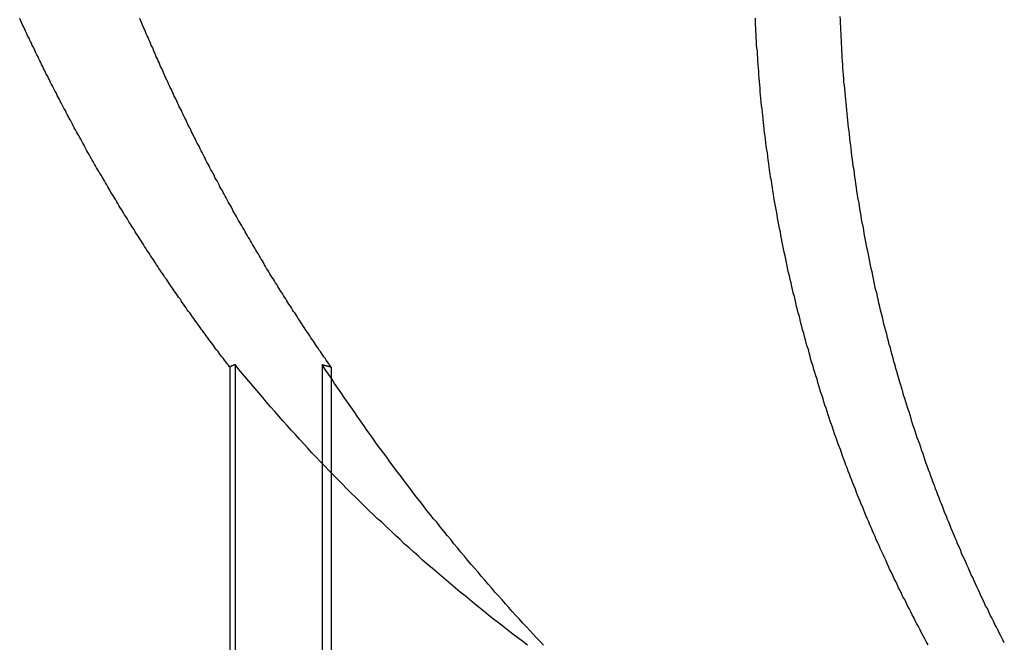
# Model space of a CAD drawing. Extents: x -378 to 343, y -393 to 326.
# Drawn here: x -193 to -191, y 209 to 211 of the extents above; entities that cross this region are included whole.
import ezdxf

# ---------------------------------------------------------------- set-up
doc = ezdxf.new("R2010")
doc.units = 0
doc.header["$LTSCALE"] = 20
doc.linetypes.add('VERDECKT', pattern=[0.375, 0.25, -0.125])
doc.layers.get('0').update_dxf_attribs({"linetype": 'CONTINUOUS'})
doc.layers.add('STEMPEL', color=3, linetype='CONTINUOUS')

# ---------------------------------------------------------------- blocks, each defined once
blk = doc.blocks.new('A$C03408733')
at = {"color": 1, "linetype": 'VERDECKT', "extrusion": (0, 1, -2e-16)}
for p, q in [((-105.7488, 286.3688), (-105.7488, 283.98)), ((-105.7335, 286.3756), (-105.7335, 283.9829)), ((-105.4915, 286.3756), (-105.4915, 283.9829)), ((-105.4668, 286.3688), (-105.4668, 283.98))]:
    blk.add_line(p, q, dxfattribs=at)
at = {"color": 3}
for points in [[(-105.749, 286.369, 0), (-105.752, 286.374, 0), (-105.756, 286.378, 0), (-105.76, 286.383, 0), (-105.763, 286.388, 0), (-105.767, 286.393, 0), (-105.771, 286.397, 0), (-105.774, 286.402, 0), (-105.778, 286.407, 0), (-105.781, 286.412, 0), (-105.785, 286.416, 0), (-105.789, 286.421, 0), (-105.792, 286.426, 0), (-105.796, 286.431, 0), (-105.799, 286.436, 0), (-105.803, 286.441, 0), (-105.807, 286.445, 0), (-105.81, 286.45, 0), (-105.814, 286.455, 0), (-105.817, 286.46, 0), (-105.821, 286.465, 0), (-105.824, 286.47, 0), (-105.828, 286.474, 0), (-105.831, 286.479, 0), (-105.835, 286.484, 0), (-105.838, 286.489, 0), (-105.842, 286.494, 0), (-105.846, 286.499, 0), (-105.849, 286.504, 0), (-105.853, 286.509, 0), (-105.856, 286.514, 0), (-105.86, 286.519, 0), (-105.863, 286.523, 0), (-105.867, 286.528, 0), (-105.87, 286.533, 0), (-105.874, 286.538, 0), (-105.877, 286.543, 0), (-105.881, 286.548, 0), (-105.884, 286.553, 0), (-105.887, 286.558, 0), (-105.891, 286.563, 0), (-105.894, 286.568, 0), (-105.898, 286.573, 0), (-105.901, 286.578, 0), (-105.905, 286.583, 0), (-105.908, 286.588, 0), (-105.912, 286.593, 0), (-105.915, 286.598, 0), (-105.918, 286.603, 0), (-105.922, 286.608, 0), (-105.925, 286.613, 0), (-105.929, 286.618, 0), (-105.932, 286.623, 0), (-105.935, 286.628, 0), (-105.939, 286.633, 0), (-105.942, 286.638, 0), (-105.946, 286.643, 0), (-105.949, 286.648, 0), (-105.952, 286.653, 0), (-105.956, 286.659, 0), (-105.959, 286.664, 0), (-105.962, 286.669, 0), (-105.966, 286.674, 0), (-105.969, 286.679, 0), (-105.972, 286.684, 0), (-105.976, 286.689, 0), (-105.979, 286.694, 0), (-105.982, 286.699, 0), (-105.986, 286.704, 0), (-105.989, 286.709, 0), (-105.992, 286.715, 0), (-105.995, 286.72, 0), (-105.999, 286.725, 0), (-106.002, 286.73, 0), (-106.005, 286.735, 0), (-106.009, 286.74, 0), (-106.012, 286.745, 0), (-106.015, 286.751, 0), (-106.018, 286.756, 0), (-106.022, 286.761, 0), (-106.025, 286.766, 0), (-106.028, 286.771, 0), (-106.031, 286.776, 0), (-106.034, 286.782, 0), (-106.038, 286.787, 0), (-106.041, 286.792, 0), (-106.044, 286.797, 0), (-106.047, 286.802, 0), (-106.05, 286.807, 0), (-106.054, 286.813, 0), (-106.057, 286.818, 0), (-106.06, 286.823, 0), (-106.063, 286.828, 0), (-106.066, 286.834, 0), (-106.069, 286.839, 0), (-106.072, 286.844, 0), (-106.076, 286.849, 0), (-106.079, 286.854, 0), (-106.082, 286.86, 0), (-106.085, 286.865, 0), (-106.088, 286.87, 0), (-106.091, 286.875, 0), (-106.094, 286.881, 0), (-106.097, 286.886, 0), (-106.1, 286.891, 0), (-106.103, 286.896, 0), (-106.106, 286.902, 0), (-106.11, 286.907, 0), (-106.113, 286.912, 0), (-106.116, 286.917, 0), (-106.119, 286.923, 0), (-106.122, 286.928, 0), (-106.125, 286.933, 0), (-106.128, 286.938, 0), (-106.131, 286.944, 0), (-106.134, 286.949, 0), (-106.137, 286.954, 0), (-106.14, 286.96, 0), (-106.143, 286.965, 0), (-106.146, 286.97, 0), (-106.149, 286.975, 0), (-106.152, 286.981, 0), (-106.154, 286.986, 0), (-106.157, 286.991, 0), (-106.16, 286.997, 0), (-106.163, 287.002, 0), (-106.166, 287.007, 0), (-106.169, 287.013, 0), (-106.172, 287.018, 0), (-106.175, 287.023, 0), (-106.178, 287.028, 0), (-106.181, 287.034, 0), (-106.184, 287.039, 0), (-106.186, 287.044, 0), (-106.189, 287.05, 0), (-106.192, 287.055, 0), (-106.195, 287.06, 0), (-106.198, 287.066, 0), (-106.201, 287.071, 0), (-106.204, 287.076, 0), (-106.206, 287.082, 0), (-106.209, 287.087, 0), (-106.212, 287.092, 0), (-106.215, 287.098, 0), (-106.218, 287.103, 0), (-106.22, 287.108, 0), (-106.223, 287.114, 0), (-106.226, 287.119, 0), (-106.229, 287.124, 0), (-106.231, 287.13, 0), (-106.234, 287.135, 0), (-106.237, 287.14, 0), (-106.24, 287.146, 0), (-106.242, 287.151, 0), (-106.245, 287.156, 0), (-106.248, 287.162, 0), (-106.25, 287.167, 0), (-106.253, 287.172, 0), (-106.256, 287.178, 0), (-106.259, 287.183, 0), (-106.261, 287.188, 0), (-106.264, 287.194, 0), (-106.267, 287.199, 0), (-106.269, 287.204, 0), (-106.272, 287.21, 0), (-106.274, 287.215, 0), (-106.277, 287.22, 0), (-106.28, 287.226, 0), (-106.282, 287.231, 0), (-106.285, 287.237, 0), (-106.288, 287.242, 0), (-106.29, 287.247, 0), (-106.293, 287.253, 0), (-106.295, 287.258, 0), (-106.298, 287.263, 0), (-106.3, 287.269, 0), (-106.303, 287.274, 0), (-106.306, 287.279, 0), (-106.308, 287.285, 0), (-106.311, 287.29, 0), (-106.313, 287.295, 0), (-106.316, 287.301, 0), (-106.318, 287.306, 0), (-106.321, 287.311, 0), (-106.323, 287.317, 0), (-106.326, 287.322, 0), (-106.328, 287.327, 0), (-106.331, 287.333, 0), (-106.333, 287.338, 0)], [(-103.806, 285.596, 0), (-103.811, 285.605, 0), (-103.815, 285.613, 0), (-103.82, 285.621, 0), (-103.824, 285.63, 0), (-103.828, 285.638, 0), (-103.833, 285.647, 0), (-103.837, 285.655, 0), (-103.842, 285.663, 0), (-103.846, 285.672, 0), (-103.85, 285.68, 0), (-103.854, 285.688, 0), (-103.859, 285.697, 0), (-103.863, 285.705, 0), (-103.867, 285.714, 0), (-103.871, 285.722, 0), (-103.876, 285.73, 0), (-103.88, 285.739, 0), (-103.884, 285.747, 0), (-103.888, 285.755, 0), (-103.892, 285.764, 0), (-103.896, 285.772, 0), (-103.9, 285.78, 0), (-103.904, 285.789, 0), (-103.908, 285.797, 0), (-103.912, 285.805, 0), (-103.916, 285.814, 0), (-103.92, 285.822, 0), (-103.923, 285.83, 0), (-103.927, 285.839, 0), (-103.931, 285.847, 0), (-103.935, 285.855, 0), (-103.939, 285.864, 0), (-103.942, 285.872, 0), (-103.946, 285.88, 0), (-103.95, 285.888, 0), (-103.953, 285.897, 0), (-103.957, 285.905, 0), (-103.961, 285.913, 0), (-103.964, 285.922, 0), (-103.968, 285.93, 0), (-103.971, 285.938, 0), (-103.975, 285.946, 0), (-103.978, 285.954, 0), (-103.982, 285.963, 0), (-103.985, 285.971, 0), (-103.988, 285.979, 0), (-103.992, 285.987, 0), (-103.995, 285.996, 0), (-103.999, 286.004, 0), (-104.002, 286.012, 0), (-104.005, 286.02, 0), (-104.008, 286.029, 0), (-104.012, 286.037, 0), (-104.015, 286.046, 0), (-104.018, 286.054, 0), (-104.022, 286.062, 0), (-104.025, 286.071, 0), (-104.028, 286.079, 0), (-104.031, 286.088, 0), (-104.035, 286.096, 0), (-104.038, 286.105, 0), (-104.041, 286.114, 0), (-104.044, 286.122, 0), (-104.047, 286.131, 0), (-104.05, 286.139, 0), (-104.053, 286.148, 0), (-104.057, 286.157, 0), (-104.06, 286.166, 0), (-104.063, 286.174, 0), (-104.066, 286.183, 0), (-104.069, 286.192, 0), (-104.072, 286.201, 0), (-104.075, 286.209, 0), (-104.078, 286.218, 0), (-104.081, 286.227, 0), (-104.084, 286.236, 0), (-104.087, 286.245, 0), (-104.09, 286.254, 0), (-104.093, 286.263, 0), (-104.096, 286.272, 0), (-104.098, 286.28, 0), (-104.101, 286.289, 0), (-104.104, 286.298, 0), (-104.107, 286.307, 0), (-104.11, 286.316, 0), (-104.113, 286.326, 0), (-104.115, 286.335, 0), (-104.118, 286.344, 0), (-104.121, 286.353, 0), (-104.124, 286.362, 0), (-104.126, 286.371, 0), (-104.129, 286.38, 0), (-104.132, 286.389, 0), (-104.134, 286.398, 0), (-104.137, 286.408, 0), (-104.139, 286.417, 0), (-104.142, 286.426, 0), (-104.145, 286.435, 0), (-104.147, 286.444, 0), (-104.15, 286.454, 0), (-104.152, 286.463, 0), (-104.155, 286.472, 0), (-104.157, 286.481, 0), (-104.16, 286.491, 0), (-104.162, 286.5, 0), (-104.164, 286.509, 0), (-104.167, 286.519, 0), (-104.169, 286.528, 0), (-104.172, 286.537, 0), (-104.174, 286.547, 0), (-104.176, 286.556, 0), (-104.178, 286.565, 0), (-104.181, 286.575, 0), (-104.183, 286.584, 0), (-104.185, 286.593, 0), (-104.187, 286.603, 0), (-104.19, 286.612, 0), (-104.192, 286.622, 0), (-104.194, 286.631, 0), (-104.196, 286.64, 0), (-104.198, 286.65, 0), (-104.2, 286.659, 0), (-104.202, 286.669, 0), (-104.204, 286.678, 0), (-104.206, 286.688, 0), (-104.208, 286.697, 0), (-104.21, 286.707, 0), (-104.212, 286.716, 0), (-104.214, 286.726, 0), (-104.216, 286.735, 0), (-104.217, 286.745, 0), (-104.219, 286.754, 0), (-104.221, 286.764, 0), (-104.223, 286.773, 0), (-104.225, 286.783, 0), (-104.226, 286.792, 0), (-104.228, 286.802, 0), (-104.23, 286.811, 0), (-104.231, 286.821, 0), (-104.233, 286.83, 0), (-104.235, 286.84, 0), (-104.236, 286.849, 0), (-104.238, 286.859, 0), (-104.239, 286.868, 0), (-104.241, 286.878, 0), (-104.242, 286.887, 0), (-104.244, 286.897, 0), (-104.245, 286.906, 0), (-104.247, 286.916, 0), (-104.248, 286.925, 0), (-104.249, 286.935, 0), (-104.251, 286.945, 0), (-104.252, 286.954, 0), (-104.253, 286.964, 0), (-104.255, 286.973, 0), (-104.256, 286.983, 0), (-104.257, 286.992, 0), (-104.258, 287.002, 0), (-104.259, 287.011, 0), (-104.261, 287.021, 0), (-104.262, 287.03, 0), (-104.263, 287.04, 0), (-104.264, 287.049, 0), (-104.265, 287.059, 0), (-104.266, 287.068, 0), (-104.267, 287.077, 0), (-104.268, 287.087, 0), (-104.269, 287.096, 0), (-104.27, 287.106, 0), (-104.271, 287.115, 0), (-104.272, 287.125, 0), (-104.273, 287.134, 0), (-104.273, 287.144, 0), (-104.274, 287.153, 0), (-104.275, 287.162, 0), (-104.276, 287.172, 0), (-104.277, 287.181, 0), (-104.277, 287.191, 0), (-104.278, 287.2, 0), (-104.279, 287.209, 0), (-104.28, 287.219, 0), (-104.28, 287.228, 0), (-104.281, 287.237, 0), (-104.281, 287.247, 0), (-104.282, 287.256, 0), (-104.283, 287.265, 0), (-104.283, 287.274, 0), (-104.284, 287.284, 0), (-104.284, 287.293, 0), (-104.285, 287.302, 0), (-104.285, 287.311, 0), (-104.286, 287.321, 0), (-104.286, 287.33, 0), (-104.286, 287.339, 0)], [(-103.594, 285.602, 0), (-103.598, 285.61, 0), (-103.603, 285.619, 0), (-103.607, 285.628, 0), (-103.611, 285.636, 0), (-103.616, 285.645, 0), (-103.62, 285.653, 0), (-103.624, 285.662, 0), (-103.629, 285.671, 0), (-103.633, 285.679, 0), (-103.637, 285.688, 0), (-103.641, 285.697, 0), (-103.646, 285.705, 0), (-103.65, 285.714, 0), (-103.654, 285.722, 0), (-103.658, 285.731, 0), (-103.662, 285.74, 0), (-103.666, 285.748, 0), (-103.67, 285.757, 0), (-103.674, 285.766, 0), (-103.678, 285.774, 0), (-103.682, 285.783, 0), (-103.686, 285.791, 0), (-103.69, 285.8, 0), (-103.694, 285.809, 0), (-103.697, 285.817, 0), (-103.701, 285.826, 0), (-103.705, 285.834, 0), (-103.709, 285.843, 0), (-103.713, 285.851, 0), (-103.716, 285.86, 0), (-103.72, 285.869, 0), (-103.724, 285.877, 0), (-103.727, 285.886, 0), (-103.731, 285.894, 0), (-103.734, 285.903, 0), (-103.738, 285.911, 0), (-103.742, 285.92, 0), (-103.745, 285.928, 0), (-103.748, 285.937, 0), (-103.752, 285.945, 0), (-103.755, 285.954, 0), (-103.759, 285.962, 0), (-103.762, 285.971, 0), (-103.765, 285.979, 0), (-103.769, 285.988, 0), (-103.772, 285.996, 0), (-103.775, 286.005, 0), (-103.779, 286.013, 0), (-103.782, 286.022, 0), (-103.785, 286.03, 0), (-103.788, 286.039, 0), (-103.792, 286.048, 0), (-103.795, 286.056, 0), (-103.798, 286.065, 0), (-103.801, 286.074, 0), (-103.805, 286.083, 0), (-103.808, 286.091, 0), (-103.811, 286.1, 0), (-103.814, 286.109, 0), (-103.817, 286.118, 0), (-103.82, 286.127, 0), (-103.823, 286.136, 0), (-103.826, 286.145, 0), (-103.829, 286.154, 0), (-103.833, 286.163, 0), (-103.836, 286.172, 0), (-103.839, 286.181, 0), (-103.842, 286.19, 0), (-103.845, 286.199, 0), (-103.848, 286.208, 0), (-103.851, 286.217, 0), (-103.853, 286.226, 0), (-103.856, 286.235, 0), (-103.859, 286.244, 0), (-103.862, 286.253, 0), (-103.865, 286.263, 0), (-103.868, 286.272, 0), (-103.871, 286.281, 0), (-103.874, 286.29, 0), (-103.876, 286.3, 0), (-103.879, 286.309, 0), (-103.882, 286.318, 0), (-103.885, 286.327, 0), (-103.887, 286.337, 0), (-103.89, 286.346, 0), (-103.893, 286.356, 0), (-103.896, 286.365, 0), (-103.898, 286.374, 0), (-103.901, 286.384, 0), (-103.903, 286.393, 0), (-103.906, 286.403, 0), (-103.909, 286.412, 0), (-103.911, 286.422, 0), (-103.914, 286.431, 0), (-103.916, 286.441, 0), (-103.919, 286.45, 0), (-103.921, 286.46, 0), (-103.924, 286.469, 0), (-103.926, 286.479, 0), (-103.929, 286.488, 0), (-103.931, 286.498, 0), (-103.933, 286.507, 0), (-103.936, 286.517, 0), (-103.938, 286.527, 0), (-103.94, 286.536, 0), (-103.943, 286.546, 0), (-103.945, 286.556, 0), (-103.947, 286.565, 0), (-103.949, 286.575, 0), (-103.952, 286.585, 0), (-103.954, 286.594, 0), (-103.956, 286.604, 0), (-103.958, 286.614, 0), (-103.96, 286.623, 0), (-103.962, 286.633, 0), (-103.964, 286.643, 0), (-103.966, 286.652, 0), (-103.968, 286.662, 0), (-103.97, 286.672, 0), (-103.972, 286.682, 0), (-103.974, 286.691, 0), (-103.976, 286.701, 0), (-103.978, 286.711, 0), (-103.98, 286.721, 0), (-103.982, 286.731, 0), (-103.984, 286.74, 0), (-103.985, 286.75, 0), (-103.987, 286.76, 0), (-103.989, 286.77, 0), (-103.991, 286.78, 0), (-103.992, 286.789, 0), (-103.994, 286.799, 0), (-103.996, 286.809, 0), (-103.997, 286.819, 0), (-103.999, 286.829, 0), (-104.001, 286.838, 0), (-104.002, 286.848, 0), (-104.004, 286.858, 0), (-104.005, 286.868, 0), (-104.007, 286.878, 0), (-104.008, 286.888, 0), (-104.01, 286.897, 0), (-104.011, 286.907, 0), (-104.012, 286.917, 0), (-104.014, 286.927, 0), (-104.015, 286.937, 0), (-104.016, 286.946, 0), (-104.018, 286.956, 0), (-104.019, 286.966, 0), (-104.02, 286.976, 0), (-104.021, 286.986, 0), (-104.023, 286.995, 0), (-104.024, 287.005, 0), (-104.025, 287.015, 0), (-104.026, 287.025, 0), (-104.027, 287.035, 0), (-104.028, 287.044, 0), (-104.029, 287.054, 0), (-104.03, 287.064, 0), (-104.031, 287.074, 0), (-104.032, 287.083, 0), (-104.033, 287.093, 0), (-104.034, 287.103, 0), (-104.035, 287.113, 0), (-104.036, 287.122, 0), (-104.037, 287.132, 0), (-104.038, 287.142, 0), (-104.039, 287.152, 0), (-104.04, 287.161, 0), (-104.04, 287.171, 0), (-104.041, 287.181, 0), (-104.042, 287.19, 0), (-104.043, 287.2, 0), (-104.043, 287.21, 0), (-104.044, 287.219, 0), (-104.045, 287.229, 0), (-104.045, 287.238, 0), (-104.046, 287.248, 0), (-104.046, 287.258, 0), (-104.047, 287.267, 0), (-104.047, 287.277, 0), (-104.048, 287.286, 0), (-104.048, 287.296, 0), (-104.049, 287.305, 0), (-104.049, 287.315, 0), (-104.05, 287.324, 0), (-104.05, 287.334, 0), (-104.051, 287.343, 0)], [(-105.734, 286.376, 0), (-105.734, 286.376, 0), (-105.734, 286.376, 0), (-105.734, 286.375, 0), (-105.734, 286.375, 0), (-105.734, 286.375, 0), (-105.734, 286.375, 0), (-105.734, 286.375, 0), (-105.734, 286.375, 0), (-105.735, 286.375, 0), (-105.735, 286.375, 0), (-105.735, 286.375, 0), (-105.735, 286.375, 0), (-105.735, 286.375, 0), (-105.735, 286.375, 0), (-105.735, 286.375, 0), (-105.735, 286.375, 0), (-105.736, 286.375, 0), (-105.736, 286.375, 0), (-105.736, 286.375, 0), (-105.736, 286.375, 0), (-105.736, 286.375, 0), (-105.736, 286.374, 0), (-105.736, 286.374, 0), (-105.736, 286.374, 0), (-105.737, 286.374, 0), (-105.737, 286.374, 0), (-105.737, 286.374, 0), (-105.737, 286.374, 0), (-105.737, 286.374, 0), (-105.737, 286.374, 0), (-105.737, 286.374, 0), (-105.737, 286.374, 0), (-105.737, 286.374, 0), (-105.738, 286.374, 0), (-105.738, 286.374, 0), (-105.738, 286.374, 0), (-105.738, 286.374, 0), (-105.738, 286.374, 0), (-105.738, 286.374, 0), (-105.738, 286.374, 0), (-105.738, 286.373, 0), (-105.739, 286.373, 0), (-105.739, 286.373, 0), (-105.739, 286.373, 0), (-105.739, 286.373, 0), (-105.739, 286.373, 0), (-105.739, 286.373, 0), (-105.739, 286.373, 0), (-105.739, 286.373, 0), (-105.74, 286.373, 0), (-105.74, 286.373, 0), (-105.74, 286.373, 0), (-105.74, 286.373, 0), (-105.74, 286.373, 0), (-105.74, 286.373, 0), (-105.74, 286.373, 0), (-105.74, 286.373, 0), (-105.74, 286.373, 0), (-105.741, 286.372, 0), (-105.741, 286.372, 0), (-105.741, 286.372, 0), (-105.741, 286.372, 0), (-105.741, 286.372, 0), (-105.741, 286.372, 0), (-105.741, 286.372, 0), (-105.741, 286.372, 0), (-105.742, 286.372, 0), (-105.742, 286.372, 0), (-105.742, 286.372, 0), (-105.742, 286.372, 0), (-105.742, 286.372, 0), (-105.742, 286.372, 0), (-105.742, 286.372, 0), (-105.742, 286.372, 0), (-105.743, 286.372, 0), (-105.743, 286.372, 0), (-105.743, 286.372, 0), (-105.743, 286.371, 0), (-105.743, 286.371, 0), (-105.743, 286.371, 0), (-105.743, 286.371, 0), (-105.743, 286.371, 0), (-105.744, 286.371, 0), (-105.744, 286.371, 0), (-105.744, 286.371, 0), (-105.744, 286.371, 0), (-105.744, 286.371, 0), (-105.744, 286.371, 0), (-105.744, 286.371, 0), (-105.744, 286.371, 0), (-105.744, 286.371, 0), (-105.745, 286.371, 0), (-105.745, 286.371, 0), (-105.745, 286.371, 0), (-105.745, 286.371, 0), (-105.745, 286.37, 0), (-105.745, 286.37, 0), (-105.745, 286.37, 0), (-105.745, 286.37, 0), (-105.746, 286.37, 0), (-105.746, 286.37, 0), (-105.746, 286.37, 0), (-105.746, 286.37, 0), (-105.746, 286.37, 0), (-105.746, 286.37, 0), (-105.746, 286.37, 0), (-105.746, 286.37, 0), (-105.747, 286.37, 0), (-105.747, 286.37, 0), (-105.747, 286.37, 0), (-105.747, 286.37, 0), (-105.747, 286.37, 0), (-105.747, 286.37, 0), (-105.747, 286.37, 0), (-105.747, 286.369, 0), (-105.747, 286.369, 0), (-105.748, 286.369, 0), (-105.748, 286.369, 0), (-105.748, 286.369, 0), (-105.748, 286.369, 0), (-105.748, 286.369, 0), (-105.748, 286.369, 0), (-105.748, 286.369, 0), (-105.748, 286.369, 0), (-105.749, 286.369, 0), (-105.749, 286.369, 0), (-105.749, 286.369, 0)], [(-104.92, 285.595, 0), (-104.933, 285.605, 0), (-104.947, 285.616, 0), (-104.961, 285.626, 0), (-104.974, 285.636, 0), (-104.988, 285.647, 0), (-105.001, 285.657, 0), (-105.015, 285.668, 0), (-105.028, 285.678, 0), (-105.041, 285.689, 0), (-105.055, 285.7, 0), (-105.068, 285.71, 0), (-105.081, 285.721, 0), (-105.094, 285.732, 0), (-105.108, 285.743, 0), (-105.121, 285.754, 0), (-105.134, 285.765, 0), (-105.147, 285.776, 0), (-105.16, 285.787, 0), (-105.173, 285.798, 0), (-105.186, 285.809, 0), (-105.199, 285.82, 0), (-105.212, 285.832, 0), (-105.224, 285.843, 0), (-105.237, 285.854, 0), (-105.25, 285.866, 0), (-105.263, 285.877, 0), (-105.275, 285.889, 0), (-105.288, 285.9, 0), (-105.3, 285.912, 0), (-105.313, 285.924, 0), (-105.325, 285.936, 0), (-105.338, 285.947, 0), (-105.35, 285.959, 0), (-105.363, 285.971, 0), (-105.375, 285.983, 0), (-105.387, 285.995, 0), (-105.399, 286.007, 0), (-105.412, 286.019, 0), (-105.424, 286.031, 0), (-105.436, 286.044, 0), (-105.448, 286.056, 0), (-105.46, 286.068, 0), (-105.472, 286.08, 0), (-105.484, 286.093, 0), (-105.496, 286.105, 0), (-105.508, 286.118, 0), (-105.52, 286.13, 0), (-105.531, 286.143, 0), (-105.543, 286.155, 0), (-105.555, 286.168, 0), (-105.566, 286.181, 0), (-105.578, 286.193, 0), (-105.589, 286.206, 0), (-105.601, 286.219, 0), (-105.612, 286.232, 0), (-105.623, 286.245, 0), (-105.635, 286.258, 0), (-105.646, 286.271, 0), (-105.657, 286.284, 0), (-105.668, 286.297, 0), (-105.679, 286.31, 0), (-105.69, 286.323, 0), (-105.701, 286.336, 0), (-105.712, 286.349, 0), (-105.723, 286.362, 0), (-105.734, 286.376, 0)]]:
    blk.add_polyline3d(points, dxfattribs=at)
at = {"color": 1}
for points in [[(-105.467, 286.369, 0), (-105.47, 286.374, 0), (-105.473, 286.378, 0), (-105.477, 286.383, 0), (-105.48, 286.388, 0), (-105.483, 286.393, 0), (-105.487, 286.397, 0), (-105.49, 286.402, 0), (-105.493, 286.407, 0), (-105.496, 286.412, 0), (-105.5, 286.416, 0), (-105.503, 286.421, 0), (-105.506, 286.426, 0), (-105.51, 286.431, 0), (-105.513, 286.436, 0), (-105.516, 286.441, 0), (-105.519, 286.445, 0), (-105.523, 286.45, 0), (-105.526, 286.455, 0), (-105.529, 286.46, 0), (-105.532, 286.465, 0), (-105.536, 286.47, 0), (-105.539, 286.474, 0), (-105.542, 286.479, 0), (-105.545, 286.484, 0), (-105.548, 286.489, 0), (-105.552, 286.494, 0), (-105.555, 286.499, 0), (-105.558, 286.504, 0), (-105.561, 286.509, 0), (-105.564, 286.514, 0), (-105.568, 286.519, 0), (-105.571, 286.523, 0), (-105.574, 286.528, 0), (-105.577, 286.533, 0), (-105.58, 286.538, 0), (-105.584, 286.543, 0), (-105.587, 286.548, 0), (-105.59, 286.553, 0), (-105.593, 286.558, 0), (-105.596, 286.563, 0), (-105.599, 286.568, 0), (-105.602, 286.573, 0), (-105.606, 286.578, 0), (-105.609, 286.583, 0), (-105.612, 286.588, 0), (-105.615, 286.593, 0), (-105.618, 286.598, 0), (-105.621, 286.603, 0), (-105.624, 286.608, 0), (-105.627, 286.613, 0), (-105.631, 286.618, 0), (-105.634, 286.623, 0), (-105.637, 286.628, 0), (-105.64, 286.633, 0), (-105.643, 286.638, 0), (-105.646, 286.643, 0), (-105.649, 286.648, 0), (-105.652, 286.653, 0), (-105.655, 286.659, 0), (-105.658, 286.664, 0), (-105.661, 286.669, 0), (-105.664, 286.674, 0), (-105.667, 286.679, 0), (-105.67, 286.684, 0), (-105.673, 286.689, 0), (-105.676, 286.694, 0), (-105.679, 286.699, 0), (-105.682, 286.704, 0), (-105.685, 286.709, 0), (-105.688, 286.715, 0), (-105.691, 286.72, 0), (-105.694, 286.725, 0), (-105.697, 286.73, 0), (-105.7, 286.735, 0), (-105.703, 286.74, 0), (-105.706, 286.745, 0), (-105.709, 286.751, 0), (-105.712, 286.756, 0), (-105.715, 286.761, 0), (-105.718, 286.766, 0), (-105.721, 286.771, 0), (-105.724, 286.776, 0), (-105.727, 286.782, 0), (-105.73, 286.787, 0), (-105.733, 286.792, 0), (-105.736, 286.797, 0), (-105.739, 286.802, 0), (-105.741, 286.807, 0), (-105.744, 286.813, 0), (-105.747, 286.818, 0), (-105.75, 286.823, 0), (-105.753, 286.828, 0), (-105.756, 286.834, 0), (-105.759, 286.839, 0), (-105.761, 286.844, 0), (-105.764, 286.849, 0), (-105.767, 286.854, 0), (-105.77, 286.86, 0), (-105.773, 286.865, 0), (-105.776, 286.87, 0), (-105.778, 286.875, 0), (-105.781, 286.881, 0), (-105.784, 286.886, 0), (-105.787, 286.891, 0), (-105.79, 286.896, 0), (-105.792, 286.902, 0), (-105.795, 286.907, 0), (-105.798, 286.912, 0), (-105.801, 286.917, 0), (-105.804, 286.923, 0), (-105.806, 286.928, 0), (-105.809, 286.933, 0), (-105.812, 286.938, 0), (-105.815, 286.944, 0), (-105.817, 286.949, 0), (-105.82, 286.954, 0), (-105.823, 286.96, 0), (-105.825, 286.965, 0), (-105.828, 286.97, 0), (-105.831, 286.975, 0), (-105.833, 286.981, 0), (-105.836, 286.986, 0), (-105.839, 286.991, 0), (-105.842, 286.997, 0), (-105.844, 287.002, 0), (-105.847, 287.007, 0), (-105.85, 287.013, 0), (-105.852, 287.018, 0), (-105.855, 287.023, 0), (-105.857, 287.028, 0), (-105.86, 287.034, 0), (-105.863, 287.039, 0), (-105.865, 287.044, 0), (-105.868, 287.05, 0), (-105.87, 287.055, 0), (-105.873, 287.06, 0), (-105.876, 287.066, 0), (-105.878, 287.071, 0), (-105.881, 287.076, 0), (-105.883, 287.082, 0), (-105.886, 287.087, 0), (-105.889, 287.092, 0), (-105.891, 287.098, 0), (-105.894, 287.103, 0), (-105.896, 287.108, 0), (-105.899, 287.114, 0), (-105.901, 287.119, 0), (-105.904, 287.124, 0), (-105.906, 287.13, 0), (-105.909, 287.135, 0), (-105.911, 287.14, 0), (-105.914, 287.146, 0), (-105.916, 287.151, 0), (-105.919, 287.156, 0), (-105.921, 287.162, 0), (-105.924, 287.167, 0), (-105.926, 287.172, 0), (-105.929, 287.178, 0), (-105.931, 287.183, 0), (-105.933, 287.188, 0), (-105.936, 287.194, 0), (-105.938, 287.199, 0), (-105.941, 287.204, 0), (-105.943, 287.21, 0), (-105.945, 287.215, 0), (-105.948, 287.22, 0), (-105.95, 287.226, 0), (-105.953, 287.231, 0), (-105.955, 287.237, 0), (-105.957, 287.242, 0), (-105.96, 287.247, 0), (-105.962, 287.253, 0), (-105.964, 287.258, 0), (-105.967, 287.263, 0), (-105.969, 287.269, 0), (-105.971, 287.274, 0), (-105.974, 287.279, 0), (-105.976, 287.285, 0), (-105.978, 287.29, 0), (-105.981, 287.295, 0), (-105.983, 287.301, 0), (-105.985, 287.306, 0), (-105.988, 287.311, 0), (-105.99, 287.317, 0), (-105.992, 287.322, 0), (-105.994, 287.327, 0), (-105.997, 287.333, 0), (-105.999, 287.338, 0)], [(-104.876, 285.595, 0), (-104.885, 285.605, 0), (-104.895, 285.616, 0), (-104.905, 285.626, 0), (-104.914, 285.636, 0), (-104.924, 285.647, 0), (-104.934, 285.657, 0), (-104.943, 285.668, 0), (-104.953, 285.678, 0), (-104.963, 285.689, 0), (-104.972, 285.7, 0), (-104.982, 285.71, 0), (-104.991, 285.721, 0), (-105.001, 285.732, 0), (-105.011, 285.743, 0), (-105.02, 285.754, 0), (-105.03, 285.765, 0), (-105.039, 285.776, 0), (-105.049, 285.787, 0), (-105.058, 285.798, 0), (-105.068, 285.809, 0), (-105.077, 285.82, 0), (-105.087, 285.832, 0), (-105.096, 285.843, 0), (-105.106, 285.854, 0), (-105.115, 285.866, 0), (-105.125, 285.877, 0), (-105.134, 285.889, 0), (-105.144, 285.9, 0), (-105.153, 285.912, 0), (-105.163, 285.924, 0), (-105.172, 285.936, 0), (-105.182, 285.947, 0), (-105.191, 285.959, 0), (-105.201, 285.971, 0), (-105.21, 285.983, 0), (-105.219, 285.995, 0), (-105.229, 286.007, 0), (-105.238, 286.019, 0), (-105.247, 286.031, 0), (-105.257, 286.044, 0), (-105.266, 286.056, 0), (-105.275, 286.068, 0), (-105.285, 286.08, 0), (-105.294, 286.093, 0), (-105.303, 286.105, 0), (-105.312, 286.118, 0), (-105.321, 286.13, 0), (-105.331, 286.143, 0), (-105.34, 286.155, 0), (-105.349, 286.168, 0), (-105.358, 286.181, 0), (-105.367, 286.193, 0), (-105.376, 286.206, 0), (-105.385, 286.219, 0), (-105.394, 286.232, 0), (-105.403, 286.245, 0), (-105.412, 286.258, 0), (-105.421, 286.271, 0), (-105.43, 286.284, 0), (-105.439, 286.297, 0), (-105.448, 286.31, 0), (-105.457, 286.323, 0), (-105.465, 286.336, 0), (-105.474, 286.349, 0), (-105.483, 286.362, 0), (-105.492, 286.376, 0)], [(-105.492, 286.376, 0), (-105.491, 286.376, 0), (-105.491, 286.376, 0), (-105.491, 286.375, 0), (-105.491, 286.375, 0), (-105.491, 286.375, 0), (-105.49, 286.375, 0), (-105.49, 286.375, 0), (-105.49, 286.375, 0), (-105.49, 286.375, 0), (-105.49, 286.375, 0), (-105.489, 286.375, 0), (-105.489, 286.375, 0), (-105.489, 286.375, 0), (-105.489, 286.375, 0), (-105.489, 286.375, 0), (-105.488, 286.375, 0), (-105.488, 286.375, 0), (-105.488, 286.375, 0), (-105.488, 286.375, 0), (-105.488, 286.375, 0), (-105.487, 286.375, 0), (-105.487, 286.374, 0), (-105.487, 286.374, 0), (-105.487, 286.374, 0), (-105.487, 286.374, 0), (-105.486, 286.374, 0), (-105.486, 286.374, 0), (-105.486, 286.374, 0), (-105.486, 286.374, 0), (-105.486, 286.374, 0), (-105.485, 286.374, 0), (-105.485, 286.374, 0), (-105.485, 286.374, 0), (-105.485, 286.374, 0), (-105.485, 286.374, 0), (-105.485, 286.374, 0), (-105.484, 286.374, 0), (-105.484, 286.374, 0), (-105.484, 286.374, 0), (-105.484, 286.374, 0), (-105.484, 286.373, 0), (-105.483, 286.373, 0), (-105.483, 286.373, 0), (-105.483, 286.373, 0), (-105.483, 286.373, 0), (-105.483, 286.373, 0), (-105.482, 286.373, 0), (-105.482, 286.373, 0), (-105.482, 286.373, 0), (-105.482, 286.373, 0), (-105.482, 286.373, 0), (-105.481, 286.373, 0), (-105.481, 286.373, 0), (-105.481, 286.373, 0), (-105.481, 286.373, 0), (-105.481, 286.373, 0), (-105.48, 286.373, 0), (-105.48, 286.373, 0), (-105.48, 286.372, 0), (-105.48, 286.372, 0), (-105.48, 286.372, 0), (-105.479, 286.372, 0), (-105.479, 286.372, 0), (-105.479, 286.372, 0), (-105.479, 286.372, 0), (-105.479, 286.372, 0), (-105.478, 286.372, 0), (-105.478, 286.372, 0), (-105.478, 286.372, 0), (-105.478, 286.372, 0), (-105.478, 286.372, 0), (-105.478, 286.372, 0), (-105.477, 286.372, 0), (-105.477, 286.372, 0), (-105.477, 286.372, 0), (-105.477, 286.372, 0), (-105.477, 286.372, 0), (-105.476, 286.371, 0), (-105.476, 286.371, 0), (-105.476, 286.371, 0), (-105.476, 286.371, 0), (-105.476, 286.371, 0), (-105.475, 286.371, 0), (-105.475, 286.371, 0), (-105.475, 286.371, 0), (-105.475, 286.371, 0), (-105.475, 286.371, 0), (-105.474, 286.371, 0), (-105.474, 286.371, 0), (-105.474, 286.371, 0), (-105.474, 286.371, 0), (-105.474, 286.371, 0), (-105.473, 286.371, 0), (-105.473, 286.371, 0), (-105.473, 286.371, 0), (-105.473, 286.37, 0), (-105.473, 286.37, 0), (-105.472, 286.37, 0), (-105.472, 286.37, 0), (-105.472, 286.37, 0), (-105.472, 286.37, 0), (-105.472, 286.37, 0), (-105.471, 286.37, 0), (-105.471, 286.37, 0), (-105.471, 286.37, 0), (-105.471, 286.37, 0), (-105.471, 286.37, 0), (-105.47, 286.37, 0), (-105.47, 286.37, 0), (-105.47, 286.37, 0), (-105.47, 286.37, 0), (-105.47, 286.37, 0), (-105.47, 286.37, 0), (-105.469, 286.37, 0), (-105.469, 286.369, 0), (-105.469, 286.369, 0), (-105.469, 286.369, 0), (-105.469, 286.369, 0), (-105.468, 286.369, 0), (-105.468, 286.369, 0), (-105.468, 286.369, 0), (-105.468, 286.369, 0), (-105.468, 286.369, 0), (-105.467, 286.369, 0), (-105.467, 286.369, 0), (-105.467, 286.369, 0), (-105.467, 286.369, 0)]]:
    blk.add_polyline3d(points, dxfattribs=at)

msp = doc.modelspace()

# ---------------------------------------------------------------- block references
at = {"layer": 'STEMPEL'}
msp.add_blockref('A$C03408733', (-86.9676, -76.1606), dxfattribs=at)

doc.saveas('drawing.dxf')
